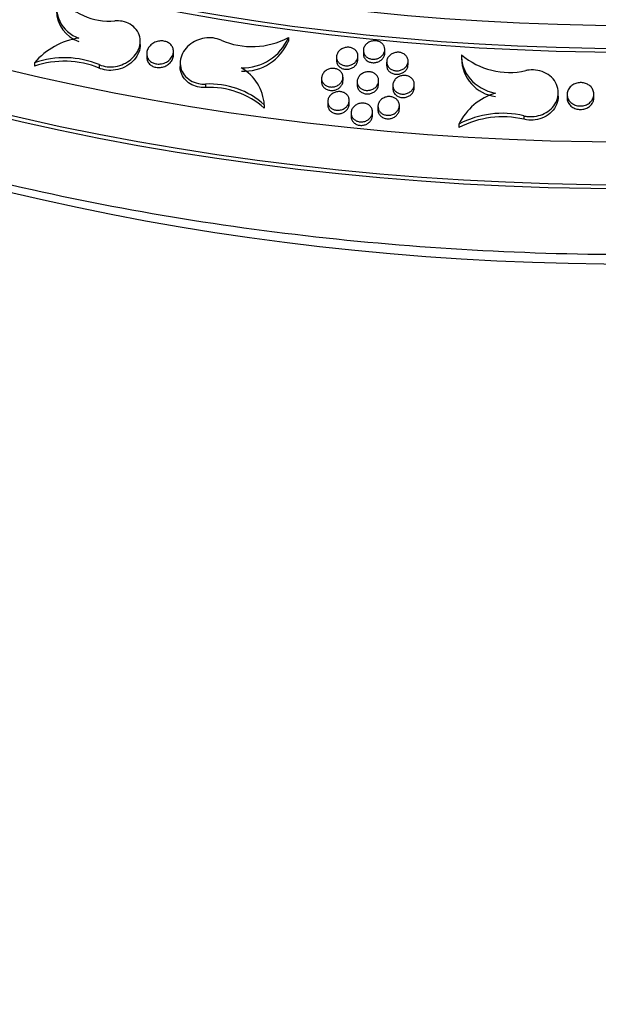
# Model space of a CAD drawing. Units: millimetres. Extents: x 0 to 835, y 0 to 1165.
# Drawn here: x 192 to 214, y 194 to 230 of the extents above; entities that cross this region are included whole.
import ezdxf
from ezdxf import colors
from ezdxf.entities.mleader import LeaderData, LeaderLine
from ezdxf.math import Vec2, Vec3

# ---------------------------------------------------------------- set-up
doc = ezdxf.new("R2010")
doc.units = ezdxf.units.MM
doc.layers.add('DV7_Défaut', color=7, linetype='Continuous')
doc.layers.add('Défaut', color=7, linetype='Continuous')

# ---------------------------------------------------------------- blocks, each defined once
blk = doc.blocks.new('_DOT')
at = {"color": 0}
blk.add_line((0, 0), (-1, 0), dxfattribs=at)
at = {"color": 0, "const_width": 0.333}
blk.add_lwpolyline([(-0.1665, 0, 1), (0.1665, 0, 1)], format="xyb", close=True, dxfattribs=at)
blk = doc.blocks.new('SE6')
at = {"layer": 'DV7_Défaut', "color": 7, "linetype": 'Continuous'}
for p, q in [((196.772, 229.436), (196.772, 229.564)), ((202.303, 229.701), (202.303, 229.571)), ((198.013, 229.058), (198.013, 229.188)), ((205.102, 229.217), (205.102, 229.087)), ((205.902, 229.126), (205.902, 229.256)), ((192.826, 228.762), (192.826, 228.631)), ((197.013, 229.099), (197.013, 228.969)), ((204.1, 228.971), (204.1, 228.841)), ((204.9, 228.884), (204.9, 229.014)), ((205.972, 228.788), (205.972, 228.658)), ((206.772, 228.694), (206.772, 228.824)), ((208.767, 229.008), (208.767, 228.878)), ((195.241, 228.69), (195.241, 228.559)), ((198.265, 228.749), (198.265, 228.617)), ((203.543, 228.18), (203.543, 228.05)), ((204.343, 228.095), (204.343, 228.225)), ((204.873, 228.055), (204.873, 227.925)), ((205.673, 227.965), (205.673, 228.095)), ((199.21, 227.962), (199.21, 227.832)), ((206.203, 227.921), (206.203, 227.79)), ((207.003, 227.825), (207.003, 227.955)), ((203.774, 227.312), (203.774, 227.181)), ((204.574, 227.226), (204.574, 227.356)), ((212.379, 227.511), (212.379, 227.641)), ((212.709, 227.577), (212.709, 227.446)), ((213.709, 227.456), (213.709, 227.587)), ((201.405, 227.19), (201.405, 227.059)), ((205.444, 226.792), (205.444, 226.923)), ((205.646, 227.129), (205.646, 226.999)), ((206.446, 227.035), (206.446, 227.166)), ((204.644, 226.882), (204.644, 226.751)), ((211.096, 226.779), (211.096, 226.649)), ((208.667, 226.467), (208.667, 226.337))]:
    blk.add_line(p, q, dxfattribs=at)
for centre, radius, start, end in [((194.868, 230.841), 1.222, 159.2996, 251.7072), ((195.598, 232.63), 2.313, 215.9207, 275.6661), ((194.875, 230.714), 1.228, 180.6175, 251.4226), ((194.883, 227.007), 2.704, 98.4751, 139.5204), ((200.945, 232.27), 2.906, 246.7036, 297.8728), ((200.594, 230.427), 1.858, 268.555, 336.9828), ((200.604, 230.281), 1.842, 268.2336, 337.3248), ((193.938, 225.533), 3.415, 67.5727, 108.9939), ((193.938, 225.403), 3.415, 67.5715, 109.0022), ((210.549, 231.139), 2.74, 229.4623, 282.9303), ((210.231, 228.945), 1.463, 180.6892, 262.135), ((199.673, 227.07), 1.736, 3.9558, 59.7824), ((199.375, 224.926), 3.041, 48.1231, 93.1072), ((199.375, 224.796), 3.041, 48.1158, 93.1076), ((210.694, 225.464), 2.262, 107.035, 153.6565), ((210.297, 223.387), 3.485, 76.7507, 117.888), ((210.297, 223.257), 3.484, 76.7474, 117.8982)]:
    blk.add_arc(centre, radius, start, end, dxfattribs=at)
for centre, major_axis in [((215.206, 260.159), (-62.3, 0)), ((215.206, 260.721), (60.5, 0)), ((215.206, 261.905), (-56.5, 0)), ((215.206, 262.186), (55.5, 0))]:
    blk.add_ellipse(centre, major_axis=major_axis, ratio=0.57735, dxfattribs=at)
for centre, major_axis, start_param, end_param in [((215.206, 261.775), (56.5, 0), 3.141593, 6.283185), ((215.206, 260.027), (62.3, 0), 3.141593, 6.283185), ((215.206, 256.18), (-60.517, 0), 0.832629, 2.271909)]:
    blk.add_ellipse(centre, major_axis=major_axis, ratio=0.57735, start_param=start_param, end_param=end_param, dxfattribs=at)
for points, knots in [([(158.808, 275.36), (157.921, 274.309), (156.266, 272.088), (154.324, 268.583), (152.963, 264.906), (152.234, 261.171), (152.139, 257.419), (152.676, 253.688), (153.836, 250.013), (155.611, 246.427), (157.987, 242.965), (160.941, 239.662), (164.444, 236.554), (168.459, 233.674), (172.941, 231.05), (177.845, 228.707), (183.118, 226.668), (188.707, 224.951), (194.558, 223.571), (200.612, 222.541), (206.809, 221.869), (213.088, 221.562), (219.388, 221.622), (225.647, 222.049), (231.803, 222.839), (237.796, 223.985), (243.567, 225.477), (249.059, 227.302), (254.217, 229.442), (258.99, 231.881), (263.33, 234.596), (267.19, 237.562), (270.528, 240.752), (273.306, 244.133), (275.492, 247.668), (277.063, 251.317), (278.004, 255.038), (278.312, 258.787), (277.984, 262.531), (277.036, 266.225), (275.457, 269.851), (273.595, 272.865), (272.186, 274.667), (271.631, 275.326)], [0, 0, 0, 0, 0.023307, 0.047979, 0.072476, 0.096798, 0.121003, 0.145187, 0.169448, 0.193861, 0.218447, 0.243181, 0.268014, 0.292899, 0.317802, 0.342701, 0.367586, 0.392455, 0.417307, 0.442146, 0.466976, 0.491799, 0.516621, 0.541445, 0.566275, 0.591115, 0.615969, 0.640841, 0.665732, 0.690644, 0.715572, 0.740503, 0.765409, 0.79025, 0.814974, 0.839532, 0.863909, 0.888142, 0.912321, 0.936543, 0.960899, 0.985429, 1, 1, 1, 1]), ([(195.241, 228.69), (195.331, 228.65), (195.432, 228.624), (195.535, 228.612), (195.637, 228.601), (195.745, 228.604), (195.849, 228.621), (195.954, 228.639), (196.058, 228.67), (196.154, 228.714), (196.254, 228.759), (196.347, 228.818), (196.427, 228.885), (196.512, 228.957), (196.585, 229.04), (196.64, 229.127), (196.698, 229.22), (196.738, 229.32), (196.758, 229.421), (196.778, 229.523), (196.777, 229.628), (196.754, 229.728), (196.731, 229.825), (196.687, 229.919), (196.623, 230.001), (196.563, 230.078), (196.484, 230.147), (196.392, 230.2), (196.306, 230.25), (196.207, 230.287), (196.103, 230.308), (196.014, 230.326), (195.92, 230.333), (195.827, 230.328)], [0, 0, 0, 0, 0.08554, 0.08554, 0.08554, 0.170266, 0.170266, 0.170266, 0.25585, 0.25585, 0.25585, 0.345204, 0.345204, 0.345204, 0.439884, 0.439884, 0.439884, 0.539469, 0.539469, 0.539469, 0.641275, 0.641275, 0.641275, 0.741178, 0.741178, 0.741178, 0.835803, 0.835803, 0.835803, 0.924581, 0.924581, 0.924581, 1, 1, 1, 1]), ([(197.517, 228.714), (197.464, 228.709), (197.41, 228.712), (197.36, 228.721), (197.31, 228.731), (197.261, 228.747), (197.219, 228.77), (197.176, 228.793), (197.139, 228.822), (197.108, 228.855), (197.077, 228.89), (197.053, 228.93), (197.037, 228.971), (197.02, 229.015), (197.012, 229.062), (197.013, 229.11), (197.015, 229.159), (197.026, 229.21), (197.047, 229.258), (197.069, 229.307), (197.101, 229.355), (197.141, 229.397), (197.18, 229.439), (197.229, 229.476), (197.283, 229.505), (197.334, 229.532), (197.392, 229.553), (197.451, 229.564), (197.506, 229.575), (197.563, 229.578), (197.618, 229.573), (197.671, 229.568), (197.722, 229.556), (197.768, 229.536), (197.813, 229.517), (197.854, 229.492), (197.888, 229.461), (197.923, 229.43), (197.952, 229.394), (197.973, 229.354), (197.994, 229.313), (198.007, 229.267), (198.012, 229.222), (198.016, 229.173), (198.011, 229.123), (197.996, 229.075), (197.98, 229.024), (197.954, 228.975), (197.92, 228.93), (197.885, 228.886), (197.841, 228.845), (197.79, 228.811), (197.742, 228.779), (197.686, 228.753), (197.627, 228.736), (197.591, 228.725), (197.554, 228.718), (197.517, 228.714)], [0, 0, 0, 0, 0.049134, 0.049134, 0.049134, 0.098277, 0.098277, 0.098277, 0.147423, 0.147423, 0.147423, 0.198307, 0.198307, 0.198307, 0.2521, 0.2521, 0.2521, 0.308936, 0.308936, 0.308936, 0.367646, 0.367646, 0.367646, 0.425996, 0.425996, 0.425996, 0.481747, 0.481747, 0.481747, 0.534015, 0.534015, 0.534015, 0.583683, 0.583683, 0.583683, 0.632641, 0.632641, 0.632641, 0.682827, 0.682827, 0.682827, 0.735648, 0.735648, 0.735648, 0.791593, 0.791593, 0.791593, 0.849908, 0.849908, 0.849908, 0.908617, 0.908617, 0.908617, 0.965326, 0.965326, 0.965326, 1, 1, 1, 1]), ([(199.796, 229.601), (199.703, 229.643), (199.599, 229.672), (199.493, 229.685), (199.39, 229.698), (199.282, 229.695), (199.177, 229.679), (199.072, 229.663), (198.968, 229.632), (198.873, 229.589), (198.774, 229.545), (198.682, 229.487), (198.603, 229.421), (198.519, 229.35), (198.448, 229.268), (198.394, 229.181), (198.337, 229.09), (198.297, 228.99), (198.278, 228.89), (198.259, 228.788), (198.26, 228.682), (198.283, 228.582), (198.306, 228.484), (198.351, 228.388), (198.415, 228.304), (198.476, 228.225), (198.556, 228.154), (198.649, 228.099), (198.736, 228.047), (198.837, 228.008), (198.942, 227.986), (199.028, 227.967), (199.119, 227.959), (199.21, 227.962)], [0, 0, 0, 0, 0.088063, 0.088063, 0.088063, 0.173022, 0.173022, 0.173022, 0.25827, 0.25827, 0.25827, 0.346846, 0.346846, 0.346846, 0.440574, 0.440574, 0.440574, 0.539425, 0.539425, 0.539425, 0.641116, 0.641116, 0.641116, 0.741656, 0.741656, 0.741656, 0.837333, 0.837333, 0.837333, 0.926993, 0.926993, 0.926993, 1, 1, 1, 1]), ([(205.498, 228.892), (205.455, 228.89), (205.412, 228.895), (205.372, 228.905), (205.332, 228.915), (205.294, 228.93), (205.26, 228.951), (205.227, 228.971), (205.197, 228.996), (205.173, 229.025), (205.148, 229.055), (205.13, 229.088), (205.118, 229.123), (205.105, 229.16), (205.1, 229.199), (205.103, 229.238), (205.106, 229.278), (205.117, 229.319), (205.136, 229.357), (205.155, 229.395), (205.182, 229.432), (205.216, 229.463), (205.249, 229.494), (205.289, 229.52), (205.332, 229.54), (205.373, 229.559), (205.419, 229.572), (205.465, 229.578), (205.508, 229.583), (205.553, 229.583), (205.596, 229.576), (205.637, 229.57), (205.677, 229.557), (205.713, 229.54), (205.748, 229.523), (205.781, 229.5), (205.808, 229.474), (205.836, 229.447), (205.858, 229.416), (205.874, 229.382), (205.89, 229.347), (205.9, 229.31), (205.902, 229.272), (205.904, 229.232), (205.898, 229.191), (205.884, 229.152), (205.87, 229.113), (205.847, 229.074), (205.817, 229.04), (205.788, 229.006), (205.752, 228.976), (205.71, 228.953), (205.671, 228.93), (205.626, 228.913), (205.581, 228.903), (205.553, 228.897), (205.526, 228.893), (205.498, 228.892)], [0, 0, 0, 0, 0.04942, 0.04942, 0.04942, 0.098804, 0.098804, 0.098804, 0.148795, 0.148795, 0.148795, 0.201105, 0.201105, 0.201105, 0.256394, 0.256394, 0.256394, 0.314176, 0.314176, 0.314176, 0.372755, 0.372755, 0.372755, 0.429849, 0.429849, 0.429849, 0.483849, 0.483849, 0.483849, 0.534775, 0.534775, 0.534775, 0.584055, 0.584055, 0.584055, 0.633605, 0.633605, 0.633605, 0.685082, 0.685082, 0.685082, 0.739437, 0.739437, 0.739437, 0.796565, 0.796565, 0.796565, 0.855118, 0.855118, 0.855118, 0.912881, 0.912881, 0.912881, 0.967892, 0.967892, 0.967892, 1, 1, 1, 1]), ([(196.772, 229.436), (196.772, 229.341), (196.753, 229.244), (196.717, 229.151), (196.679, 229.051), (196.619, 228.955), (196.544, 228.868), (196.468, 228.782), (196.373, 228.704), (196.268, 228.642), (196.166, 228.583), (196.052, 228.536), (195.934, 228.508), (195.823, 228.481), (195.707, 228.47), (195.595, 228.477), (195.489, 228.483), (195.385, 228.504), (195.291, 228.539), (195.274, 228.545), (195.257, 228.552), (195.241, 228.559)], [0, 0, 0, 0, 0.160268, 0.160268, 0.160268, 0.332381, 0.332381, 0.332381, 0.504936, 0.504936, 0.504936, 0.670963, 0.670963, 0.670963, 0.826761, 0.826761, 0.826761, 0.973979, 0.973979, 0.973979, 1, 1, 1, 1]), ([(204.495, 228.647), (204.452, 228.645), (204.409, 228.649), (204.369, 228.659), (204.329, 228.669), (204.291, 228.684), (204.258, 228.705), (204.224, 228.725), (204.194, 228.75), (204.171, 228.778), (204.146, 228.808), (204.127, 228.841), (204.115, 228.876), (204.103, 228.913), (204.098, 228.952), (204.1, 228.991), (204.103, 229.031), (204.114, 229.072), (204.133, 229.11), (204.152, 229.149), (204.179, 229.186), (204.213, 229.217), (204.246, 229.248), (204.286, 229.275), (204.329, 229.295), (204.37, 229.314), (204.416, 229.327), (204.462, 229.334), (204.505, 229.34), (204.55, 229.339), (204.593, 229.333), (204.634, 229.327), (204.674, 229.314), (204.71, 229.297), (204.746, 229.28), (204.778, 229.257), (204.805, 229.231), (204.833, 229.205), (204.855, 229.173), (204.871, 229.14), (204.888, 229.105), (204.897, 229.068), (204.899, 229.03), (204.901, 228.99), (204.895, 228.949), (204.882, 228.91), (204.867, 228.87), (204.845, 228.832), (204.815, 228.797), (204.786, 228.764), (204.749, 228.733), (204.708, 228.709), (204.669, 228.686), (204.624, 228.669), (204.578, 228.658), (204.551, 228.652), (204.523, 228.648), (204.495, 228.647)], [0, 0, 0, 0, 0.049333, 0.049333, 0.049333, 0.098634, 0.098634, 0.098634, 0.148487, 0.148487, 0.148487, 0.200631, 0.200631, 0.200631, 0.255787, 0.255787, 0.255787, 0.313532, 0.313532, 0.313532, 0.372201, 0.372201, 0.372201, 0.429478, 0.429478, 0.429478, 0.483658, 0.483658, 0.483658, 0.534675, 0.534675, 0.534675, 0.583929, 0.583929, 0.583929, 0.633362, 0.633362, 0.633362, 0.684676, 0.684676, 0.684676, 0.738881, 0.738881, 0.738881, 0.795936, 0.795936, 0.795936, 0.85454, 0.85454, 0.85454, 0.912465, 0.912465, 0.912465, 0.967667, 0.967667, 0.967667, 1, 1, 1, 1]), ([(205.502, 228.762), (205.545, 228.764), (205.589, 228.773), (205.63, 228.787), (205.671, 228.801), (205.71, 228.82), (205.743, 228.844), (205.778, 228.868), (205.809, 228.897), (205.833, 228.929), (205.858, 228.963), (205.878, 229), (205.889, 229.038), (205.898, 229.067), (205.902, 229.097), (205.902, 229.127)], [0, 0, 0, 0, 0.201855, 0.201855, 0.201855, 0.403251, 0.403251, 0.403251, 0.611609, 0.611609, 0.611609, 0.83191, 0.83191, 0.83191, 1, 1, 1, 1]), ([(206.368, 228.46), (206.326, 228.459), (206.283, 228.463), (206.242, 228.473), (206.202, 228.483), (206.164, 228.499), (206.131, 228.52), (206.097, 228.54), (206.067, 228.566), (206.043, 228.594), (206.018, 228.624), (206, 228.658), (205.988, 228.693), (205.975, 228.73), (205.97, 228.77), (205.973, 228.809), (205.976, 228.849), (205.987, 228.89), (206.006, 228.928), (206.025, 228.967), (206.052, 229.003), (206.086, 229.035), (206.119, 229.065), (206.159, 229.092), (206.202, 229.111), (206.243, 229.13), (206.289, 229.143), (206.334, 229.148), (206.378, 229.154), (206.423, 229.153), (206.465, 229.146), (206.506, 229.14), (206.546, 229.127), (206.582, 229.11), (206.618, 229.092), (206.65, 229.069), (206.677, 229.043), (206.705, 229.016), (206.728, 228.984), (206.743, 228.951), (206.76, 228.916), (206.77, 228.878), (206.772, 228.839), (206.774, 228.799), (206.768, 228.758), (206.754, 228.719), (206.739, 228.68), (206.717, 228.641), (206.687, 228.607), (206.658, 228.573), (206.621, 228.543), (206.58, 228.52), (206.541, 228.498), (206.496, 228.48), (206.45, 228.47), (206.423, 228.465), (206.396, 228.461), (206.368, 228.46)], [0, 0, 0, 0, 0.049388, 0.049388, 0.049388, 0.098736, 0.098736, 0.098736, 0.148756, 0.148756, 0.148756, 0.201181, 0.201181, 0.201181, 0.256633, 0.256633, 0.256633, 0.31456, 0.31456, 0.31456, 0.373196, 0.373196, 0.373196, 0.43022, 0.43022, 0.43022, 0.484062, 0.484062, 0.484062, 0.534825, 0.534825, 0.534825, 0.58401, 0.58401, 0.58401, 0.63356, 0.63356, 0.63356, 0.685129, 0.685129, 0.685129, 0.739638, 0.739638, 0.739638, 0.796924, 0.796924, 0.796924, 0.855568, 0.855568, 0.855568, 0.913298, 0.913298, 0.913298, 0.968168, 0.968168, 0.968168, 1, 1, 1, 1]), ([(197.013, 228.969), (197.013, 228.963), (197.013, 228.957), (197.014, 228.952), (197.016, 228.901), (197.029, 228.85), (197.053, 228.804), (197.076, 228.76), (197.109, 228.719), (197.15, 228.686), (197.189, 228.654), (197.235, 228.628), (197.286, 228.61), (197.334, 228.594), (197.387, 228.584), (197.44, 228.582), (197.468, 228.581), (197.496, 228.582), (197.524, 228.585)], [0, 0, 0, 0, 0.025284, 0.025284, 0.025284, 0.259399, 0.259399, 0.259399, 0.484739, 0.484739, 0.484739, 0.69624, 0.69624, 0.69624, 0.896074, 0.896074, 0.896074, 1, 1, 1, 1]), ([(197.524, 228.585), (197.58, 228.591), (197.635, 228.605), (197.686, 228.626), (197.738, 228.647), (197.786, 228.675), (197.827, 228.707), (197.87, 228.741), (197.908, 228.781), (197.937, 228.824), (197.968, 228.869), (197.99, 228.918), (198.002, 228.967), (198.009, 228.997), (198.013, 229.028), (198.013, 229.058)], [0, 0, 0, 0, 0.2083, 0.2083, 0.2083, 0.416012, 0.416012, 0.416012, 0.632744, 0.632744, 0.632744, 0.861579, 0.861579, 0.861579, 1, 1, 1, 1]), ([(204.1, 228.841), (204.1, 228.801), (204.108, 228.761), (204.124, 228.724), (204.14, 228.686), (204.165, 228.651), (204.196, 228.621), (204.226, 228.593), (204.263, 228.568), (204.304, 228.551), (204.342, 228.534), (204.385, 228.523), (204.428, 228.519), (204.451, 228.517), (204.475, 228.516), (204.499, 228.517)], [0, 0, 0, 0, 0.2302, 0.2302, 0.2302, 0.462315, 0.462315, 0.462315, 0.682484, 0.682484, 0.682484, 0.889482, 0.889482, 0.889482, 1, 1, 1, 1]), ([(204.499, 228.517), (204.543, 228.52), (204.587, 228.528), (204.628, 228.542), (204.669, 228.556), (204.707, 228.576), (204.741, 228.6), (204.776, 228.625), (204.806, 228.654), (204.831, 228.686), (204.856, 228.72), (204.875, 228.758), (204.887, 228.796), (204.895, 228.825), (204.9, 228.855), (204.9, 228.884)], [0, 0, 0, 0, 0.202019, 0.202019, 0.202019, 0.403561, 0.403561, 0.403561, 0.612346, 0.612346, 0.612346, 0.833246, 0.833246, 0.833246, 1, 1, 1, 1]), ([(205.102, 229.087), (205.102, 229.048), (205.11, 229.008), (205.126, 228.971), (205.142, 228.934), (205.167, 228.898), (205.198, 228.868), (205.228, 228.84), (205.265, 228.815), (205.305, 228.797), (205.344, 228.781), (205.386, 228.769), (205.43, 228.764), (205.454, 228.762), (205.478, 228.761), (205.502, 228.762)], [0, 0, 0, 0, 0.227992, 0.227992, 0.227992, 0.460177, 0.460177, 0.460177, 0.680886, 0.680886, 0.680886, 0.888515, 0.888515, 0.888515, 1, 1, 1, 1]), ([(208.768, 229.057), (208.762, 228.896), (208.786, 228.738), (208.895, 228.431), (208.979, 228.287), (209.314, 227.897), (209.648, 227.703), (210.031, 227.626)], [0, 0, 0, 0, 0.25, 0.25, 0.5, 0.5, 1, 1, 1, 1]), ([(199.21, 227.832), (199.136, 227.829), (199.061, 227.834), (198.989, 227.846), (198.888, 227.863), (198.79, 227.895), (198.703, 227.939), (198.616, 227.983), (198.538, 228.04), (198.474, 228.105), (198.409, 228.173), (198.357, 228.251), (198.322, 228.334), (198.285, 228.421), (198.266, 228.515), (198.265, 228.61), (198.265, 228.612), (198.265, 228.614), (198.265, 228.617)], [0, 0, 0, 0, 0.144825, 0.144825, 0.144825, 0.350497, 0.350497, 0.350497, 0.556165, 0.556165, 0.556165, 0.769118, 0.769118, 0.769118, 0.99429, 0.99429, 0.99429, 1, 1, 1, 1]), ([(203.938, 227.855), (203.895, 227.853), (203.853, 227.857), (203.813, 227.867), (203.773, 227.877), (203.734, 227.892), (203.701, 227.912), (203.667, 227.932), (203.638, 227.958), (203.614, 227.986), (203.589, 228.015), (203.57, 228.049), (203.558, 228.084), (203.546, 228.121), (203.541, 228.16), (203.543, 228.199), (203.546, 228.24), (203.557, 228.281), (203.575, 228.319), (203.594, 228.358), (203.621, 228.396), (203.655, 228.428), (203.688, 228.459), (203.728, 228.486), (203.771, 228.507), (203.813, 228.526), (203.858, 228.539), (203.905, 228.546), (203.948, 228.552), (203.993, 228.552), (204.036, 228.545), (204.077, 228.539), (204.117, 228.527), (204.153, 228.51), (204.188, 228.493), (204.221, 228.47), (204.248, 228.444), (204.275, 228.418), (204.298, 228.386), (204.314, 228.353), (204.33, 228.318), (204.34, 228.28), (204.342, 228.242), (204.344, 228.202), (204.338, 228.161), (204.325, 228.122), (204.311, 228.082), (204.288, 228.043), (204.259, 228.008), (204.23, 227.974), (204.193, 227.943), (204.152, 227.919), (204.112, 227.896), (204.067, 227.878), (204.021, 227.867), (203.994, 227.861), (203.966, 227.857), (203.938, 227.855)], [0, 0, 0, 0, 0.049171, 0.049171, 0.049171, 0.098312, 0.098312, 0.098312, 0.147992, 0.147992, 0.147992, 0.200007, 0.200007, 0.200007, 0.255132, 0.255132, 0.255132, 0.312969, 0.312969, 0.312969, 0.371831, 0.371831, 0.371831, 0.429308, 0.429308, 0.429308, 0.483594, 0.483594, 0.483594, 0.534579, 0.534579, 0.534579, 0.583698, 0.583698, 0.583698, 0.632956, 0.632956, 0.632956, 0.684122, 0.684122, 0.684122, 0.738263, 0.738263, 0.738263, 0.795373, 0.795373, 0.795373, 0.854144, 0.854144, 0.854144, 0.912276, 0.912276, 0.912276, 0.967618, 0.967618, 0.967618, 1, 1, 1, 1]), ([(205.269, 227.727), (205.226, 227.725), (205.183, 227.73), (205.143, 227.74), (205.103, 227.749), (205.065, 227.765), (205.032, 227.785), (204.998, 227.806), (204.968, 227.831), (204.945, 227.86), (204.92, 227.89), (204.901, 227.923), (204.889, 227.958), (204.876, 227.996), (204.871, 228.035), (204.874, 228.074), (204.876, 228.115), (204.887, 228.156), (204.906, 228.195), (204.925, 228.234), (204.952, 228.271), (204.986, 228.303), (205.019, 228.334), (205.059, 228.361), (205.102, 228.381), (205.143, 228.399), (205.189, 228.413), (205.235, 228.419), (205.278, 228.425), (205.323, 228.424), (205.366, 228.417), (205.407, 228.411), (205.447, 228.399), (205.483, 228.381), (205.518, 228.364), (205.551, 228.341), (205.578, 228.315), (205.606, 228.288), (205.628, 228.257), (205.644, 228.223), (205.661, 228.188), (205.67, 228.15), (205.672, 228.112), (205.675, 228.072), (205.669, 228.03), (205.655, 227.991), (205.641, 227.951), (205.618, 227.912), (205.589, 227.877), (205.559, 227.843), (205.523, 227.813), (205.481, 227.789), (205.442, 227.766), (205.397, 227.748), (205.351, 227.738), (205.324, 227.732), (205.296, 227.728), (205.269, 227.727)], [0, 0, 0, 0, 0.04921, 0.04921, 0.04921, 0.098382, 0.098382, 0.098382, 0.148181, 0.148181, 0.148181, 0.200399, 0.200399, 0.200399, 0.255739, 0.255739, 0.255739, 0.313713, 0.313713, 0.313713, 0.372554, 0.372554, 0.372554, 0.42985, 0.42985, 0.42985, 0.483889, 0.483889, 0.483889, 0.534687, 0.534687, 0.534687, 0.583752, 0.583752, 0.583752, 0.633094, 0.633094, 0.633094, 0.684444, 0.684444, 0.684444, 0.738805, 0.738805, 0.738805, 0.796085, 0.796085, 0.796085, 0.854889, 0.854889, 0.854889, 0.912883, 0.912883, 0.912883, 0.967984, 0.967984, 0.967984, 1, 1, 1, 1]), ([(205.972, 228.658), (205.972, 228.619), (205.98, 228.579), (205.996, 228.542), (206.012, 228.505), (206.036, 228.469), (206.067, 228.438), (206.097, 228.409), (206.134, 228.385), (206.175, 228.366), (206.213, 228.349), (206.256, 228.338), (206.3, 228.333), (206.323, 228.33), (206.348, 228.329), (206.372, 228.33)], [0, 0, 0, 0, 0.226399, 0.226399, 0.226399, 0.459074, 0.459074, 0.459074, 0.680381, 0.680381, 0.680381, 0.888321, 0.888321, 0.888321, 1, 1, 1, 1]), ([(206.372, 228.33), (206.415, 228.332), (206.459, 228.34), (206.5, 228.354), (206.541, 228.368), (206.579, 228.387), (206.613, 228.411), (206.648, 228.435), (206.678, 228.464), (206.702, 228.496), (206.728, 228.529), (206.747, 228.566), (206.759, 228.604), (206.767, 228.634), (206.772, 228.664), (206.772, 228.694)], [0, 0, 0, 0, 0.201423, 0.201423, 0.201423, 0.402394, 0.402394, 0.402394, 0.610235, 0.610235, 0.610235, 0.830179, 0.830179, 0.830179, 1, 1, 1, 1]), ([(211.096, 226.779), (211.145, 226.768), (211.195, 226.759), (211.246, 226.754), (211.351, 226.744), (211.46, 226.749), (211.563, 226.768), (211.667, 226.787), (211.767, 226.82), (211.858, 226.865), (211.952, 226.912), (212.037, 226.971), (212.108, 227.039), (212.184, 227.111), (212.245, 227.193), (212.29, 227.28), (212.337, 227.372), (212.366, 227.472), (212.375, 227.571), (212.385, 227.674), (212.373, 227.779), (212.341, 227.878), (212.308, 227.978), (212.254, 228.074), (212.182, 228.157), (212.112, 228.238), (212.023, 228.309), (211.923, 228.364), (211.829, 228.415), (211.722, 228.454), (211.611, 228.475), (211.507, 228.494), (211.396, 228.499), (211.289, 228.489), (211.246, 228.485), (211.204, 228.478), (211.162, 228.469)], [0, 0, 0, 0, 0.04092, 0.04092, 0.04092, 0.126153, 0.126153, 0.126153, 0.210887, 0.210887, 0.210887, 0.298, 0.298, 0.298, 0.389838, 0.389838, 0.389838, 0.487081, 0.487081, 0.487081, 0.588212, 0.588212, 0.588212, 0.689661, 0.689661, 0.689661, 0.787339, 0.787339, 0.787339, 0.879058, 0.879058, 0.879058, 0.965732, 0.965732, 0.965732, 1, 1, 1, 1]), ([(203.543, 228.05), (203.543, 228.009), (203.551, 227.969), (203.567, 227.931), (203.584, 227.893), (203.608, 227.858), (203.64, 227.828), (203.67, 227.8), (203.707, 227.776), (203.748, 227.758), (203.786, 227.742), (203.828, 227.731), (203.872, 227.727), (203.895, 227.724), (203.919, 227.724), (203.942, 227.725)], [0, 0, 0, 0, 0.231925, 0.231925, 0.231925, 0.464416, 0.464416, 0.464416, 0.684374, 0.684374, 0.684374, 0.890728, 0.890728, 0.890728, 1, 1, 1, 1]), ([(203.942, 227.725), (203.986, 227.728), (204.03, 227.737), (204.071, 227.751), (204.112, 227.765), (204.15, 227.785), (204.184, 227.809), (204.219, 227.834), (204.249, 227.864), (204.273, 227.896), (204.299, 227.93), (204.318, 227.968), (204.33, 228.007), (204.338, 228.036), (204.342, 228.066), (204.342, 228.095)], [0, 0, 0, 0, 0.201838, 0.201838, 0.201838, 0.403178, 0.403178, 0.403178, 0.612086, 0.612086, 0.612086, 0.83353, 0.83353, 0.83353, 1, 1, 1, 1]), ([(206.6, 227.59), (206.557, 227.588), (206.514, 227.593), (206.474, 227.603), (206.434, 227.613), (206.396, 227.629), (206.363, 227.649), (206.329, 227.67), (206.299, 227.696), (206.275, 227.724), (206.25, 227.755), (206.231, 227.789), (206.219, 227.824), (206.207, 227.861), (206.201, 227.901), (206.204, 227.94), (206.207, 227.981), (206.218, 228.022), (206.237, 228.061), (206.256, 228.1), (206.283, 228.137), (206.317, 228.168), (206.35, 228.199), (206.39, 228.226), (206.433, 228.245), (206.474, 228.264), (206.52, 228.277), (206.566, 228.283), (206.609, 228.288), (206.654, 228.287), (206.696, 228.28), (206.737, 228.274), (206.777, 228.261), (206.812, 228.243), (206.848, 228.226), (206.881, 228.203), (206.908, 228.177), (206.936, 228.149), (206.958, 228.118), (206.974, 228.084), (206.991, 228.049), (207.001, 228.01), (207.003, 227.972), (207.005, 227.931), (206.999, 227.89), (206.985, 227.851), (206.971, 227.811), (206.948, 227.772), (206.918, 227.737), (206.889, 227.704), (206.852, 227.673), (206.811, 227.65), (206.772, 227.627), (206.727, 227.61), (206.681, 227.6), (206.655, 227.594), (206.627, 227.591), (206.6, 227.59)], [0, 0, 0, 0, 0.049252, 0.049252, 0.049252, 0.09846, 0.09846, 0.09846, 0.148381, 0.148381, 0.148381, 0.200804, 0.200804, 0.200804, 0.256358, 0.256358, 0.256358, 0.314465, 0.314465, 0.314465, 0.37328, 0.37328, 0.37328, 0.430391, 0.430391, 0.430391, 0.484182, 0.484182, 0.484182, 0.534798, 0.534798, 0.534798, 0.583814, 0.583814, 0.583814, 0.633243, 0.633243, 0.633243, 0.684779, 0.684779, 0.684779, 0.73936, 0.73936, 0.73936, 0.796808, 0.796808, 0.796808, 0.85564, 0.85564, 0.85564, 0.913491, 0.913491, 0.913491, 0.968348, 0.968348, 0.968348, 1, 1, 1, 1]), ([(213.21, 227.145), (213.156, 227.144), (213.102, 227.151), (213.052, 227.165), (213.001, 227.18), (212.954, 227.201), (212.912, 227.228), (212.869, 227.255), (212.831, 227.288), (212.801, 227.325), (212.769, 227.365), (212.744, 227.409), (212.729, 227.454), (212.713, 227.502), (212.707, 227.553), (212.71, 227.603), (212.714, 227.654), (212.728, 227.706), (212.752, 227.754), (212.776, 227.802), (212.811, 227.847), (212.854, 227.885), (212.895, 227.921), (212.944, 227.953), (212.998, 227.975), (213.049, 227.996), (213.105, 228.01), (213.161, 228.015), (213.214, 228.02), (213.27, 228.018), (213.322, 228.008), (213.373, 227.998), (213.423, 227.981), (213.467, 227.958), (213.513, 227.934), (213.554, 227.904), (213.588, 227.87), (213.623, 227.835), (213.652, 227.794), (213.672, 227.75), (213.694, 227.705), (213.706, 227.655), (213.709, 227.606), (213.711, 227.555), (213.703, 227.503), (213.685, 227.453), (213.667, 227.404), (213.638, 227.356), (213.6, 227.314), (213.564, 227.273), (213.518, 227.237), (213.466, 227.21), (213.418, 227.184), (213.363, 227.165), (213.307, 227.154), (213.275, 227.148), (213.242, 227.145), (213.21, 227.145)], [0, 0, 0, 0, 0.049573, 0.049573, 0.049573, 0.099074, 0.099074, 0.099074, 0.149693, 0.149693, 0.149693, 0.20315, 0.20315, 0.20315, 0.259694, 0.259694, 0.259694, 0.318297, 0.318297, 0.318297, 0.3768, 0.3768, 0.3768, 0.432897, 0.432897, 0.432897, 0.485515, 0.485515, 0.485515, 0.535375, 0.535375, 0.535375, 0.584309, 0.584309, 0.584309, 0.634284, 0.634284, 0.634284, 0.686784, 0.686784, 0.686784, 0.74241, 0.74241, 0.74241, 0.800548, 0.800548, 0.800548, 0.859329, 0.859329, 0.859329, 0.916341, 0.916341, 0.916341, 0.970005, 0.970005, 0.970005, 1, 1, 1, 1]), ([(204.169, 226.984), (204.127, 226.982), (204.084, 226.986), (204.044, 226.996), (204.004, 227.006), (203.966, 227.021), (203.933, 227.041), (203.899, 227.062), (203.87, 227.087), (203.846, 227.115), (203.821, 227.145), (203.802, 227.179), (203.79, 227.214), (203.777, 227.251), (203.772, 227.291), (203.774, 227.33), (203.777, 227.371), (203.788, 227.412), (203.806, 227.451), (203.825, 227.49), (203.852, 227.528), (203.886, 227.56), (203.919, 227.592), (203.959, 227.619), (204.002, 227.64), (204.044, 227.659), (204.089, 227.673), (204.136, 227.679), (204.179, 227.685), (204.224, 227.685), (204.267, 227.679), (204.308, 227.673), (204.348, 227.66), (204.383, 227.643), (204.419, 227.626), (204.451, 227.603), (204.478, 227.577), (204.506, 227.55), (204.529, 227.519), (204.544, 227.486), (204.561, 227.451), (204.571, 227.413), (204.573, 227.374), (204.576, 227.334), (204.57, 227.292), (204.556, 227.253), (204.542, 227.212), (204.52, 227.173), (204.49, 227.138), (204.461, 227.104), (204.424, 227.072), (204.383, 227.048), (204.344, 227.025), (204.299, 227.007), (204.252, 226.996), (204.225, 226.99), (204.197, 226.986), (204.169, 226.984)], [0, 0, 0, 0, 0.049029, 0.049029, 0.049029, 0.098025, 0.098025, 0.098025, 0.147599, 0.147599, 0.147599, 0.199602, 0.199602, 0.199602, 0.254821, 0.254821, 0.254821, 0.312835, 0.312835, 0.312835, 0.371882, 0.371882, 0.371882, 0.429459, 0.429459, 0.429459, 0.483706, 0.483706, 0.483706, 0.534547, 0.534547, 0.534547, 0.583494, 0.583494, 0.583494, 0.632624, 0.632624, 0.632624, 0.683748, 0.683748, 0.683748, 0.737953, 0.737953, 0.737953, 0.79522, 0.79522, 0.79522, 0.854182, 0.854182, 0.854182, 0.912446, 0.912446, 0.912446, 0.967789, 0.967789, 0.967789, 1, 1, 1, 1]), ([(204.873, 227.925), (204.873, 227.885), (204.881, 227.844), (204.897, 227.807), (204.913, 227.769), (204.938, 227.733), (204.969, 227.703), (204.999, 227.674), (205.036, 227.65), (205.077, 227.632), (205.115, 227.615), (205.158, 227.604), (205.202, 227.599), (205.225, 227.596), (205.249, 227.596), (205.273, 227.597)], [0, 0, 0, 0, 0.229109, 0.229109, 0.229109, 0.462042, 0.462042, 0.462042, 0.68285, 0.68285, 0.68285, 0.889895, 0.889895, 0.889895, 1, 1, 1, 1]), ([(205.273, 227.597), (205.316, 227.599), (205.36, 227.608), (205.401, 227.622), (205.442, 227.636), (205.48, 227.656), (205.514, 227.679), (205.549, 227.704), (205.579, 227.733), (205.603, 227.765), (205.629, 227.799), (205.648, 227.837), (205.66, 227.875), (205.668, 227.905), (205.673, 227.935), (205.673, 227.965)], [0, 0, 0, 0, 0.201384, 0.201384, 0.201384, 0.402289, 0.402289, 0.402289, 0.610489, 0.610489, 0.610489, 0.831224, 0.831224, 0.831224, 1, 1, 1, 1]), ([(206.203, 227.79), (206.203, 227.751), (206.211, 227.711), (206.227, 227.674), (206.243, 227.636), (206.267, 227.599), (206.299, 227.569), (206.329, 227.539), (206.366, 227.514), (206.406, 227.496), (206.445, 227.479), (206.488, 227.467), (206.531, 227.462), (206.555, 227.459), (206.579, 227.458), (206.603, 227.459)], [0, 0, 0, 0, 0.226286, 0.226286, 0.226286, 0.459632, 0.459632, 0.459632, 0.681284, 0.681284, 0.681284, 0.889038, 0.889038, 0.889038, 1, 1, 1, 1]), ([(206.603, 227.459), (206.647, 227.461), (206.69, 227.47), (206.731, 227.483), (206.772, 227.497), (206.81, 227.516), (206.844, 227.54), (206.879, 227.564), (206.909, 227.593), (206.933, 227.625), (206.959, 227.659), (206.978, 227.696), (206.99, 227.734), (206.999, 227.764), (207.003, 227.795), (207.003, 227.825)], [0, 0, 0, 0, 0.200945, 0.200945, 0.200945, 0.401427, 0.401427, 0.401427, 0.608931, 0.608931, 0.608931, 0.828952, 0.828952, 0.828952, 1, 1, 1, 1]), ([(206.042, 226.797), (206, 226.796), (205.957, 226.8), (205.917, 226.81), (205.877, 226.82), (205.839, 226.836), (205.806, 226.856), (205.772, 226.877), (205.742, 226.903), (205.719, 226.931), (205.694, 226.961), (205.674, 226.995), (205.662, 227.031), (205.65, 227.068), (205.644, 227.108), (205.647, 227.148), (205.649, 227.189), (205.66, 227.231), (205.679, 227.269), (205.698, 227.309), (205.725, 227.346), (205.759, 227.378), (205.792, 227.409), (205.832, 227.436), (205.876, 227.456), (205.917, 227.475), (205.962, 227.488), (206.008, 227.494), (206.051, 227.5), (206.096, 227.499), (206.139, 227.492), (206.18, 227.486), (206.219, 227.473), (206.255, 227.456), (206.291, 227.438), (206.323, 227.415), (206.35, 227.389), (206.378, 227.362), (206.401, 227.33), (206.417, 227.296), (206.434, 227.261), (206.443, 227.222), (206.446, 227.184), (206.448, 227.143), (206.442, 227.102), (206.428, 227.062), (206.414, 227.021), (206.391, 226.982), (206.362, 226.947), (206.333, 226.913), (206.296, 226.882), (206.254, 226.858), (206.215, 226.836), (206.17, 226.818), (206.124, 226.808), (206.098, 226.802), (206.07, 226.798), (206.042, 226.797)], [0, 0, 0, 0, 0.049086, 0.049086, 0.049086, 0.09813, 0.09813, 0.09813, 0.147876, 0.147876, 0.147876, 0.200172, 0.200172, 0.200172, 0.255702, 0.255702, 0.255702, 0.313912, 0.313912, 0.313912, 0.372928, 0.372928, 0.372928, 0.43024, 0.43024, 0.43024, 0.48413, 0.48413, 0.48413, 0.534704, 0.534704, 0.534704, 0.583578, 0.583578, 0.583578, 0.632829, 0.632829, 0.632829, 0.684219, 0.684219, 0.684219, 0.73874, 0.73874, 0.73874, 0.796252, 0.796252, 0.796252, 0.855261, 0.855261, 0.855261, 0.913323, 0.913323, 0.913323, 0.968315, 0.968315, 0.968315, 1, 1, 1, 1]), ([(212.379, 227.511), (212.379, 227.508), (212.379, 227.506), (212.379, 227.503), (212.378, 227.4), (212.355, 227.296), (212.313, 227.199), (212.27, 227.101), (212.207, 227.007), (212.126, 226.926), (212.048, 226.848), (211.952, 226.78), (211.846, 226.729), (211.746, 226.681), (211.635, 226.647), (211.521, 226.63), (211.414, 226.615), (211.303, 226.614), (211.196, 226.63), (211.162, 226.634), (211.129, 226.641), (211.096, 226.649)], [0, 0, 0, 0, 0.004886, 0.004886, 0.004886, 0.202396, 0.202396, 0.202396, 0.40159, 0.40159, 0.40159, 0.594294, 0.594294, 0.594294, 0.775454, 0.775454, 0.775454, 0.946121, 0.946121, 0.946121, 1, 1, 1, 1]), ([(212.709, 227.446), (212.709, 227.399), (212.718, 227.351), (212.735, 227.306), (212.755, 227.257), (212.784, 227.21), (212.823, 227.17), (212.86, 227.131), (212.906, 227.097), (212.958, 227.071), (213.006, 227.047), (213.061, 227.03), (213.116, 227.021), (213.147, 227.016), (213.179, 227.014), (213.21, 227.014)], [0, 0, 0, 0, 0.213828, 0.213828, 0.213828, 0.448011, 0.448011, 0.448011, 0.673106, 0.673106, 0.673106, 0.8843, 0.8843, 0.8843, 1, 1, 1, 1]), ([(213.21, 227.014), (213.264, 227.015), (213.318, 227.024), (213.369, 227.039), (213.419, 227.054), (213.467, 227.077), (213.509, 227.105), (213.552, 227.133), (213.59, 227.168), (213.62, 227.206), (213.652, 227.247), (213.676, 227.292), (213.691, 227.338), (213.703, 227.377), (213.709, 227.417), (213.709, 227.457)], [0, 0, 0, 0, 0.199578, 0.199578, 0.199578, 0.398791, 0.398791, 0.398791, 0.60356, 0.60356, 0.60356, 0.820377, 0.820377, 0.820377, 1, 1, 1, 1]), ([(203.774, 227.181), (203.774, 227.14), (203.782, 227.099), (203.798, 227.062), (203.815, 227.024), (203.84, 226.988), (203.872, 226.958), (203.902, 226.929), (203.939, 226.905), (203.979, 226.887), (204.018, 226.871), (204.06, 226.86), (204.104, 226.855), (204.127, 226.853), (204.15, 226.853), (204.174, 226.854)], [0, 0, 0, 0, 0.232032, 0.232032, 0.232032, 0.465175, 0.465175, 0.465175, 0.685418, 0.685418, 0.685418, 0.891517, 0.891517, 0.891517, 1, 1, 1, 1]), ([(204.174, 226.854), (204.217, 226.856), (204.261, 226.865), (204.302, 226.88), (204.343, 226.894), (204.381, 226.914), (204.415, 226.938), (204.45, 226.963), (204.48, 226.993), (204.504, 227.025), (204.53, 227.06), (204.549, 227.098), (204.561, 227.136), (204.569, 227.166), (204.574, 227.196), (204.574, 227.226)], [0, 0, 0, 0, 0.201385, 0.201385, 0.201385, 0.40226, 0.40226, 0.40226, 0.610874, 0.610874, 0.610874, 0.832455, 0.832455, 0.832455, 1, 1, 1, 1]), ([(205.04, 226.552), (204.997, 226.55), (204.955, 226.554), (204.915, 226.564), (204.875, 226.574), (204.837, 226.59), (204.803, 226.61), (204.77, 226.63), (204.74, 226.656), (204.716, 226.684), (204.691, 226.714), (204.672, 226.748), (204.66, 226.783), (204.647, 226.821), (204.642, 226.861), (204.644, 226.9), (204.646, 226.941), (204.657, 226.983), (204.676, 227.022), (204.695, 227.061), (204.722, 227.099), (204.756, 227.131), (204.789, 227.163), (204.829, 227.19), (204.872, 227.211), (204.914, 227.23), (204.959, 227.243), (205.005, 227.249), (205.049, 227.255), (205.094, 227.255), (205.136, 227.248), (205.177, 227.242), (205.217, 227.229), (205.252, 227.212), (205.288, 227.195), (205.321, 227.172), (205.348, 227.146), (205.375, 227.119), (205.398, 227.087), (205.414, 227.054), (205.431, 227.018), (205.441, 226.98), (205.443, 226.942), (205.445, 226.901), (205.44, 226.859), (205.426, 226.82), (205.412, 226.779), (205.389, 226.739), (205.36, 226.704), (205.331, 226.67), (205.294, 226.639), (205.252, 226.614), (205.213, 226.591), (205.168, 226.573), (205.122, 226.563), (205.095, 226.557), (205.067, 226.553), (205.04, 226.552)], [0, 0, 0, 0, 0.048994, 0.048994, 0.048994, 0.097949, 0.097949, 0.097949, 0.14755, 0.14755, 0.14755, 0.199671, 0.199671, 0.199671, 0.25506, 0.25506, 0.25506, 0.313229, 0.313229, 0.313229, 0.372341, 0.372341, 0.372341, 0.429849, 0.429849, 0.429849, 0.483931, 0.483931, 0.483931, 0.5346, 0.5346, 0.5346, 0.583445, 0.583445, 0.583445, 0.632571, 0.632571, 0.632571, 0.683789, 0.683789, 0.683789, 0.738152, 0.738152, 0.738152, 0.795587, 0.795587, 0.795587, 0.85465, 0.85465, 0.85465, 0.912885, 0.912885, 0.912885, 0.968081, 0.968081, 0.968081, 1, 1, 1, 1]), ([(205.646, 226.999), (205.646, 226.958), (205.654, 226.918), (205.67, 226.881), (205.686, 226.842), (205.711, 226.806), (205.742, 226.775), (205.772, 226.746), (205.809, 226.721), (205.85, 226.703), (205.889, 226.685), (205.932, 226.674), (205.975, 226.669), (205.999, 226.667), (206.023, 226.666), (206.046, 226.667)], [0, 0, 0, 0, 0.2278941, 0.2278941, 0.2278941, 0.4616808, 0.4616808, 0.4616808, 0.6831726, 0.6831726, 0.6831726, 0.8902999, 0.8902999, 0.8902999, 1, 1, 1, 1]), ([(206.046, 226.667), (206.09, 226.669), (206.134, 226.677), (206.174, 226.691), (206.215, 226.705), (206.253, 226.725), (206.287, 226.748), (206.321, 226.773), (206.352, 226.802), (206.376, 226.834), (206.402, 226.868), (206.421, 226.906), (206.433, 226.945), (206.442, 226.974), (206.446, 227.005), (206.446, 227.036)], [0, 0, 0, 0, 0.200723, 0.200723, 0.200723, 0.400962, 0.400962, 0.400962, 0.608544, 0.608544, 0.608544, 0.829076, 0.829076, 0.829076, 1, 1, 1, 1]), ([(204.644, 226.751), (204.644, 226.711), (204.652, 226.67), (204.668, 226.632), (204.684, 226.594), (204.709, 226.558), (204.741, 226.527), (204.771, 226.498), (204.808, 226.473), (204.849, 226.455), (204.887, 226.439), (204.93, 226.428), (204.973, 226.423), (204.997, 226.421), (205.02, 226.42), (205.044, 226.421)], [0, 0, 0, 0, 0.230328, 0.230328, 0.230328, 0.464023, 0.464023, 0.464023, 0.684914, 0.684914, 0.684914, 0.891339, 0.891339, 0.891339, 1, 1, 1, 1]), ([(205.044, 226.421), (205.087, 226.423), (205.131, 226.432), (205.172, 226.446), (205.212, 226.461), (205.251, 226.48), (205.284, 226.504), (205.319, 226.529), (205.35, 226.559), (205.374, 226.591), (205.399, 226.625), (205.419, 226.663), (205.43, 226.702), (205.439, 226.732), (205.443, 226.762), (205.443, 226.793)], [0, 0, 0, 0, 0.200914, 0.200914, 0.200914, 0.401325, 0.401325, 0.401325, 0.609378, 0.609378, 0.609378, 0.83057, 0.83057, 0.83057, 1, 1, 1, 1]), ([(160.605, 193.611), (160.517, 193.309), (160.223, 192.3), (159.819, 190.335), (159.446, 187.895), (159.236, 185.426), (159.182, 182.967), (159.283, 180.518), (159.538, 178.089), (159.943, 175.687), (160.495, 173.318), (161.192, 170.99), (162.031, 168.707), (163.008, 166.475), (164.121, 164.299), (165.367, 162.183), (166.743, 160.131), (168.248, 158.147), (169.88, 156.233), (171.637, 154.393), (173.518, 152.63), (175.522, 150.947), (177.648, 149.349), (179.892, 147.84), (182.251, 146.426), (184.718, 145.111), (187.284, 143.901), (189.94, 142.802), (192.673, 141.818), (195.47, 140.952), (198.319, 140.207), (201.208, 139.583), (204.128, 139.079), (207.071, 138.694), (210.031, 138.429), (213.002, 138.283), (215.979, 138.254), (218.957, 138.344), (221.931, 138.553), (224.895, 138.882), (227.847, 139.332), (230.78, 139.907), (233.688, 140.607), (236.565, 141.437), (239.402, 142.398), (242.187, 143.493), (244.909, 144.722), (247.551, 146.082), (250.097, 147.571), (252.533, 149.181), (254.845, 150.907), (257.022, 152.738), (259.055, 154.667), (260.939, 156.684), (262.67, 158.781), (264.244, 160.951), (265.66, 163.186), (266.917, 165.477), (268.013, 167.817), (268.949, 170.197), (269.723, 172.611), (270.337, 175.049), (270.791, 177.504), (271.085, 179.967), (271.221, 182.431), (271.201, 184.885), (271.026, 187.33), (270.7, 189.731), (270.284, 191.876), (269.959, 193.064), (269.809, 193.604)], [0, 0, 0, 0, 0.004794, 0.018768, 0.032641, 0.046427, 0.060143, 0.073804, 0.08742, 0.101006, 0.114578, 0.128152, 0.141746, 0.155378, 0.169067, 0.182834, 0.196702, 0.210693, 0.22483, 0.239137, 0.253636, 0.268343, 0.283272, 0.298425, 0.313797, 0.329366, 0.345102, 0.360965, 0.376911, 0.392891, 0.408868, 0.42482, 0.440736, 0.456616, 0.472466, 0.488299, 0.50413, 0.519978, 0.535858, 0.551788, 0.567787, 0.583873, 0.600058, 0.616347, 0.63274, 0.64922, 0.665757, 0.682296, 0.69878, 0.715151, 0.731356, 0.747357, 0.763126, 0.778654, 0.793941, 0.808998, 0.823839, 0.838482, 0.852946, 0.867249, 0.881409, 0.895442, 0.909366, 0.923196, 0.936947, 0.950635, 0.964273, 0.977873, 0.99145, 1, 1, 1, 1])]:
    blk.add_open_spline(points, degree=3, knots=knots, dxfattribs=at)

msp = doc.modelspace()

# ---------------------------------------------------------------- block references
at = {"layer": 'Défaut'}
msp.add_blockref('SE6', (0, 0), dxfattribs=at)

# ---------------------------------------------------------------- leaders
at = {"layer": 'Défaut', "color": 7, "linetype": 'Continuous'}
ml = msp.add_multileader_mtext('Standard', dxfattribs=at)
ml.set_content('{\\pxsm0.9;\\fSolid Edge ISO|b1||i0||c0|p34;\\W1.;12/02/2009\\P}', color=256)
ml.set_leader_properties()
ml.set_arrow_properties(name='DOT')
ml.build(insert=Vec2(0, 0))
ml.multileader.update_dxf_attribs({"leader_type": 0, "dogleg_length": 0, "arrow_head_size": 12})
ctx = ml.context
ctx.base_point, ctx.char_height, ctx.arrow_head_size, ctx.landing_gap_size = Vec3(747.016, 1157.46), 12, 12, 4.2
notes = []
notes.append((ctx, [(0, (0, 0, 0), (0, 0), (1, 0), 1, [])]))
ctx.mtext.insert = Vec3(749.016, 1163.58)
for ctx, leaders in notes:
    for number, flags, end, landing, length, lines in leaders:
        leader = LeaderData()
        leader.index, (leader.has_last_leader_line, leader.has_dogleg_vector, leader.attachment_direction) = number, flags
        leader.last_leader_point, leader.dogleg_vector, leader.dogleg_length = Vec3(end), Vec3(landing), length
        for number, points, colour, breaks in lines:
            line = LeaderLine()
            line.index, line.vertices, line.color, line.breaks = number, Vec3.list(points), colors.encode_raw_color(colour), breaks
            leader.lines.append(line)
        ctx.leaders.append(leader)

doc.saveas('drawing.dxf')
